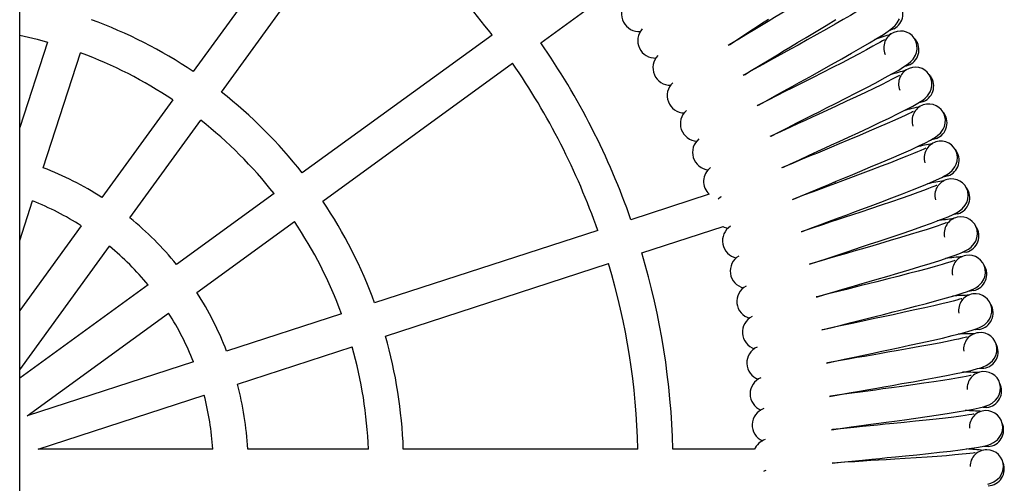
# Model space of a CAD drawing. Units: millimetres. Extents: x -4534 to 4839, y -3372 to 7560.
# Drawn here: x 417 to 888, y 6037 to 6259 of the extents above; entities that cross this region are included whole.
import ezdxf

# ---------------------------------------------------------------- set-up
doc = ezdxf.new("R2010")
doc.units = ezdxf.units.MM
doc.layers.add('Toestel 2D', color=7, linetype='Continuous', lineweight=20)

# ---------------------------------------------------------------- blocks, each defined once
blk = doc.blocks.new('SPK-11436')
at = {"layer": 'Toestel 2D', "linetype": 'Continuous', "lineweight": 25}
for p, q in [((416.52, 3177.33), (416.52, 7416.68)), ((565.64, 6324.77), (499.62, 6233.89)), ((513.13, 6224.08), (579.15, 6314.95)), ((666.03, 6247.72), (697.18, 6270.35)), ((642.7, 6251.41), (551.82, 6185.38)), ((429.81, 6248.01), (416.52, 6207.11)), ((427.83, 6187.88), (445.69, 6242.85)), ((561.64, 6171.87), (652.51, 6237.9)), ((489.79, 6220.37), (455.82, 6173.61)), ((469.33, 6163.8), (503.3, 6210.56)), ((806.75, 6180.96), (807, 6180.21)), ((416.52, 6153.07), (422.66, 6171.97)), ((538.3, 6175.56), (491.54, 6141.59)), ((746.61, 6175.14), (709.2, 6162.98)), ((501.36, 6128.07), (548.12, 6162.05)), ((445.99, 6160.08), (416.52, 6119.52)), ((693.31, 6157.82), (586.48, 6123.11)), ((714.36, 6147.1), (753.29, 6159.75)), ((416.52, 6091.11), (459.5, 6150.27)), ((591.64, 6107.23), (698.48, 6141.94)), ((478.01, 6131.75), (416.52, 6087.08)), ((420.13, 6069.06), (487.83, 6118.24)), ((570.59, 6117.95), (515.62, 6100.09)), ((520.78, 6084.2), (575.75, 6102.06)), ((499.71, 6094.92), (420.13, 6069.06)), ((425.29, 6053.18), (504.87, 6079.03)), ((508.97, 6053.18), (425.29, 6053.18)), ((583.49, 6053.18), (525.69, 6053.18)), ((712.53, 6053.18), (600.21, 6053.18)), ((768.43, 6053.18), (729.24, 6053.18)), ((827.57, 6048.7), (827.57, 6047.83))]:
    blk.add_line(p, q, dxfattribs=at)
at = {"layer": 'Toestel 2D', "linetype": 'Continuous', "lineweight": 25, "flags": 128}
for points in [[(756.33, 6246.71), (759.44, 6248.77), (763.74, 6251.6), (767.92, 6254.34), (771.75, 6256.84), (774.99, 6258.96)], [(814.19, 6282.34), (814.2, 6282.37), (813.93, 6282.23), (813.35, 6281.83), (812.14, 6280.98), (810.67, 6279.98), (808.98, 6278.87), (806.06, 6276.98), (802.68, 6274.84), (798.9, 6272.49), (794.77, 6269.95), (790.34, 6267.25), (785.7, 6264.44), (781.46, 6261.88), (777.91, 6259.74), (774.82, 6257.88), (771.68, 6256), (768.54, 6254.1), (765.02, 6251.98), (760.9, 6249.49), (756.25, 6246.66), (755.81, 6246.4)], [(763.52, 6232.39), (766.71, 6234.34), (771.11, 6237), (775.39, 6239.59), (779.31, 6241.94), (782.63, 6243.94), (785.57, 6245.71), (789, 6247.78), (793.16, 6250.28), (797.87, 6253.14), (802.61, 6256.03), (807.22, 6258.86)], [(822.67, 6265.85), (822.67, 6265.89), (822.4, 6265.76), (821.81, 6265.38), (820.57, 6264.58), (819.06, 6263.63), (817.33, 6262.59), (814.34, 6260.81), (810.88, 6258.79), (807.02, 6256.59), (802.8, 6254.2), (798.27, 6251.66), (793.54, 6249.03), (789.2, 6246.62), (785.58, 6244.62), (782.41, 6242.87), (779.22, 6241.1), (776, 6239.33), (772.41, 6237.34), (768.19, 6235), (763.44, 6232.35), (763, 6232.1)], [(770.19, 6217.82), (773.45, 6219.65), (777.94, 6222.14), (782.31, 6224.57), (786.31, 6226.78), (789.71, 6228.65), (792.71, 6230.31), (796.21, 6232.25), (800.46, 6234.6), (805.27, 6237.28), (810.12, 6239.99), (814.83, 6242.65), (819.3, 6245.21), (823.45, 6247.64), (827.13, 6249.85), (830.07, 6251.7), (832.35, 6253.23), (833.58, 6254.13), (834.63, 6254.96), (835.67, 6255.92), (836.72, 6257.16), (837.83, 6259.11)], [(835.11, 6254.33), (833.49, 6253.7), (833.09, 6253.61)], [(416.52, 6251.29), (424.82, 6249.35), (429.81, 6248.01)], [(830.53, 6249.07), (830.53, 6249.11), (830.26, 6248.99), (829.65, 6248.63), (828.39, 6247.88), (826.84, 6246.99), (825.08, 6246), (822.02, 6244.33), (818.49, 6242.45), (814.55, 6240.39), (810.25, 6238.16), (805.63, 6235.79), (800.8, 6233.33), (796.37, 6231.09), (792.68, 6229.22), (789.45, 6227.59), (786.19, 6225.94), (782.92, 6224.29), (779.25, 6222.43), (774.95, 6220.25), (770.1, 6217.78), (769.65, 6217.54)], [(776.31, 6203.01), (779.63, 6204.71), (784.21, 6207.04), (788.68, 6209.31), (792.75, 6211.37), (796.21, 6213.11), (799.28, 6214.66), (802.85, 6216.47), (807.18, 6218.66), (812.09, 6221.16), (817.03, 6223.69), (821.84, 6226.18), (826.4, 6228.57), (830.64, 6230.84), (834.4, 6232.92), (837.4, 6234.65), (839.74, 6236.1), (841, 6236.95), (842.07, 6237.74), (843.15, 6238.66), (844.25, 6239.86), (845.43, 6241.77), (845.93, 6243.09), (846.21, 6244.68), (846.15, 6246.52), (845.59, 6248.48)], [(846.32, 6247.76), (845.5, 6249.11), (845.1, 6249.54)], [(842.53, 6237.1), (840.9, 6236.53), (840.49, 6236.45)], [(837.76, 6232.01), (837.77, 6232.04), (837.49, 6231.93), (836.87, 6231.6), (835.58, 6230.89), (834, 6230.06), (832.2, 6229.14), (829.09, 6227.59), (825.49, 6225.84), (821.48, 6223.92), (817.09, 6221.85), (812.39, 6219.66), (807.47, 6217.38), (802.97, 6215.3), (799.21, 6213.57), (795.92, 6212.06), (792.6, 6210.54), (789.27, 6209), (785.53, 6207.28), (781.16, 6205.26), (776.22, 6202.97), (775.76, 6202.75)], [(781.88, 6187.98), (785.26, 6189.56), (789.93, 6191.72), (794.47, 6193.82), (798.62, 6195.73), (802.14, 6197.35), (805.26, 6198.78), (808.9, 6200.45), (813.31, 6202.48), (818.3, 6204.8), (823.34, 6207.14), (828.23, 6209.45), (832.88, 6211.67), (837.2, 6213.79), (841.03, 6215.72), (844.1, 6217.35), (846.49, 6218.71), (847.78, 6219.51), (848.88, 6220.26), (849.99, 6221.14), (851.13, 6222.3), (852.39, 6224.16), (852.93, 6225.47), (853.27, 6227.05), (853.28, 6228.88), (852.79, 6230.87)], [(853.5, 6230.11), (852.73, 6231.49), (852.34, 6231.94)], [(849.32, 6219.6), (847.66, 6219.09), (847.25, 6219.03)], [(844.36, 6214.69), (844.37, 6214.73), (844.08, 6214.63), (843.46, 6214.31), (842.14, 6213.66), (840.53, 6212.89), (838.7, 6212.03), (835.53, 6210.6), (831.87, 6208.98), (827.79, 6207.21), (823.33, 6205.31), (818.55, 6203.29), (813.55, 6201.19), (808.97, 6199.28), (805.15, 6197.69), (801.81, 6196.3), (798.44, 6194.9), (795.05, 6193.49), (791.25, 6191.91), (786.81, 6190.05), (781.79, 6187.95), (781.32, 6187.75)], [(860.02, 6212.22), (859.3, 6213.62), (858.93, 6214.08)], [(786.89, 6172.76), (790.33, 6174.21), (795.07, 6176.2), (799.69, 6178.13), (803.91, 6179.88), (807.49, 6181.37), (810.66, 6182.69), (814.35, 6184.22), (818.83, 6186.09), (823.91, 6188.22), (829.03, 6190.38), (834, 6192.5), (838.73, 6194.55), (843.13, 6196.5), (847.03, 6198.29), (850.15, 6199.81), (852.59, 6201.08), (853.91, 6201.83), (855.04, 6202.54), (856.18, 6203.38), (857.36, 6204.49), (858.69, 6206.31), (859.28, 6207.59), (859.68, 6209.16), (859.75, 6210.99), (859.34, 6212.99)], [(855.45, 6201.87), (853.78, 6201.42), (853.36, 6201.37)], [(850.32, 6197.14), (850.33, 6197.18), (850.04, 6197.09), (849.4, 6196.8), (848.05, 6196.19), (846.42, 6195.48), (844.56, 6194.7), (841.34, 6193.38), (837.62, 6191.89), (833.48, 6190.28), (828.95, 6188.54), (824.1, 6186.7), (819.02, 6184.79), (814.38, 6183.05), (810.5, 6181.6), (807.12, 6180.34), (803.69, 6179.06), (800.25, 6177.78), (796.4, 6176.34), (791.89, 6174.65), (786.8, 6172.73), (786.33, 6172.55)], [(790.8, 6157.16), (794.83, 6158.69), (799.64, 6160.5), (804.32, 6162.25), (808.6, 6163.85), (812.23, 6165.2), (815.45, 6166.4), (819.2, 6167.8), (823.75, 6169.5), (828.9, 6171.44), (834.1, 6173.41), (839.15, 6175.35), (843.94, 6177.22), (848.41, 6179.01), (852.37, 6180.66), (855.55, 6182.05), (858.04, 6183.23), (859.38, 6183.94), (860.54, 6184.61), (861.71, 6185.4), (862.93, 6186.47), (864.32, 6188.24), (864.96, 6189.5), (865.42, 6191.05), (865.56, 6192.88), (865.22, 6194.89)], [(865.87, 6194.09), (865.2, 6195.52), (864.85, 6196)], [(860.92, 6183.92), (859.23, 6183.53), (858.82, 6183.49)], [(855.62, 6179.39), (855.63, 6179.42), (855.34, 6179.34), (854.69, 6179.07), (853.32, 6178.52), (851.66, 6177.87), (849.77, 6177.15), (846.51, 6175.95), (842.74, 6174.61), (838.54, 6173.15), (833.95, 6171.58), (829.03, 6169.92), (823.89, 6168.2), (819.19, 6166.63), (815.26, 6165.33), (811.83, 6164.19), (808.36, 6163.04), (804.87, 6161.89), (800.97, 6160.59), (796.4, 6159.07), (791.24, 6157.33), (790.76, 6157.17)], [(794.67, 6141.63), (798.74, 6143.01), (803.62, 6144.64), (808.37, 6146.22), (812.7, 6147.66), (816.38, 6148.88), (819.64, 6149.95), (823.44, 6151.22), (828.05, 6152.75), (833.27, 6154.49), (838.53, 6156.27), (843.65, 6158.02), (848.51, 6159.71), (853.04, 6161.34), (857.06, 6162.84), (860.29, 6164.11), (862.82, 6165.2), (864.19, 6165.85), (865.37, 6166.48), (866.57, 6167.23), (867.83, 6168.25), (869.29, 6169.97), (869.97, 6171.2), (870.48, 6172.74), (870.69, 6174.56), (870.43, 6176.59)], [(871.05, 6175.76), (870.44, 6177.21), (870.1, 6177.7)], [(752.35, 6173.98), (752.03, 6173.74), (751.02, 6172.76)], [(865.73, 6165.78), (864.03, 6165.45), (863.61, 6165.43)], [(860.26, 6161.44), (860.27, 6161.48), (859.98, 6161.41), (859.32, 6161.17), (857.93, 6160.66), (856.25, 6160.07), (854.34, 6159.43), (851.03, 6158.35), (847.21, 6157.15), (842.96, 6155.84), (838.32, 6154.44), (833.34, 6152.96), (828.14, 6151.44), (823.38, 6150.04), (819.41, 6148.89), (815.94, 6147.88), (812.43, 6146.86), (808.9, 6145.83), (804.96, 6144.68), (800.33, 6143.33), (795.11, 6141.79), (794.63, 6141.64)], [(797.96, 6125.97), (802.08, 6127.19), (807.01, 6128.64), (811.81, 6130.05), (816.2, 6131.32), (819.92, 6132.4), (823.22, 6133.36), (827.06, 6134.48), (831.72, 6135.84), (837.01, 6137.39), (842.33, 6138.97), (847.51, 6140.53), (852.43, 6142.05), (857.02, 6143.5), (861.09, 6144.85), (864.37, 6146.01), (866.93, 6147), (868.33, 6147.6), (869.53, 6148.19), (870.76, 6148.89), (872.05, 6149.87), (873.57, 6151.53), (874.3, 6152.74), (874.87, 6154.25), (875.15, 6156.06), (874.96, 6158.1)], [(875.55, 6157.25), (874.99, 6158.73), (874.67, 6159.23)], [(864.24, 6143.34), (864.25, 6143.38), (863.95, 6143.32), (863.29, 6143.1), (861.88, 6142.65), (860.18, 6142.12), (858.24, 6141.55), (854.9, 6140.59), (851.04, 6139.53), (846.74, 6138.39), (842.05, 6137.16), (837.02, 6135.86), (831.77, 6134.53), (826.96, 6133.31), (822.95, 6132.3), (819.44, 6131.42), (815.9, 6130.53), (812.34, 6129.64), (808.35, 6128.63), (803.68, 6127.45), (798.41, 6126.11), (797.92, 6125.98)], [(869.86, 6147.47), (868.15, 6147.21), (867.73, 6147.2)], [(800.66, 6110.19), (804.83, 6111.27), (809.81, 6112.53), (814.66, 6113.76), (819.1, 6114.87), (822.86, 6115.81), (826.19, 6116.65), (830.07, 6117.63), (834.77, 6118.81), (840.11, 6120.17), (845.49, 6121.55), (850.72, 6122.92), (855.7, 6124.25), (860.34, 6125.54), (864.46, 6126.73), (867.77, 6127.77), (870.37, 6128.67), (871.79, 6129.22), (873.01, 6129.75), (874.26, 6130.41), (875.59, 6131.34), (877.17, 6132.94), (877.94, 6134.12), (878.57, 6135.61), (878.91, 6137.42), (878.8, 6139.46)], [(879.36, 6138.59), (878.85, 6140.08), (878.56, 6140.6)], [(873.31, 6129.02), (871.59, 6128.83), (871.18, 6128.84)], [(867.54, 6125.11), (867.56, 6125.14), (867.26, 6125.1), (866.58, 6124.9), (865.16, 6124.5), (863.44, 6124.04), (861.49, 6123.54), (858.1, 6122.71), (854.21, 6121.79), (849.88, 6120.8), (845.14, 6119.75), (840.07, 6118.64), (834.77, 6117.5), (829.92, 6116.46), (825.87, 6115.6), (822.34, 6114.85), (818.76, 6114.09), (815.17, 6113.33), (811.15, 6112.47), (806.44, 6111.47), (801.12, 6110.31), (800.63, 6110.21)], [(802.79, 6094.33), (806.99, 6095.25), (812.02, 6096.33), (816.91, 6097.37), (821.38, 6098.32), (825.17, 6099.13), (828.53, 6099.84), (832.44, 6100.67), (837.19, 6101.69), (842.57, 6102.84), (848, 6104.02), (853.28, 6105.2), (858.3, 6106.34), (862.99, 6107.46), (867.15, 6108.5), (870.5, 6109.41), (873.13, 6110.21), (874.56, 6110.71), (875.8, 6111.2), (877.08, 6111.82), (878.45, 6112.69), (880.08, 6114.24), (880.9, 6115.39), (881.58, 6116.86), (881.99, 6118.64), (881.95, 6120.69)], [(882.48, 6119.8), (882.03, 6121.31), (881.75, 6121.83)], [(876.08, 6110.46), (874.36, 6110.33), (873.94, 6110.36)], [(870.17, 6106.76), (870.19, 6106.8), (869.88, 6106.76), (869.2, 6106.59), (867.77, 6106.24), (866.03, 6105.85), (864.06, 6105.42), (860.65, 6104.71), (856.72, 6103.94), (852.36, 6103.11), (847.59, 6102.23), (842.48, 6101.31), (837.14, 6100.37), (832.26, 6099.51), (828.18, 6098.8), (824.62, 6098.18), (821.02, 6097.56), (817.4, 6096.93), (813.35, 6096.22), (808.61, 6095.39), (803.25, 6094.43), (802.75, 6094.34)], [(804.32, 6078.4), (808.56, 6079.16), (813.62, 6080.05), (818.55, 6080.92), (823.05, 6081.7), (826.87, 6082.37), (830.25, 6082.95), (834.19, 6083.64), (838.97, 6084.48), (844.4, 6085.43), (849.87, 6086.42), (855.19, 6087.39), (860.25, 6088.35), (864.96, 6089.29), (869.16, 6090.18), (872.55, 6090.97), (875.2, 6091.67), (876.65, 6092.12), (877.91, 6092.56), (879.21, 6093.13), (880.61, 6093.95), (882.3, 6095.44), (883.16, 6096.56), (883.89, 6098), (884.37, 6099.77), (884.41, 6101.81)], [(884.9, 6100.9), (884.51, 6102.43), (884.25, 6102.97)], [(878.16, 6091.81), (876.44, 6091.74), (876.02, 6091.78)], [(872.12, 6088.34), (872.14, 6088.37), (871.83, 6088.34), (871.15, 6088.2), (869.7, 6087.9), (867.95, 6087.57), (865.96, 6087.21), (862.53, 6086.64), (858.58, 6086.01), (854.18, 6085.34), (849.38, 6084.64), (844.24, 6083.91), (838.88, 6083.17), (833.96, 6082.49), (829.86, 6081.93), (826.28, 6081.44), (822.66, 6080.95), (819.02, 6080.46), (814.95, 6079.9), (810.18, 6079.24), (804.79, 6078.49), (804.28, 6078.41)], [(805.27, 6062.42), (809.53, 6063.03), (814.62, 6063.73), (819.58, 6064.41), (824.1, 6065.03), (827.94, 6065.55), (831.35, 6066.02), (835.31, 6066.56), (840.12, 6067.22), (845.57, 6067.97), (851.08, 6068.75), (856.43, 6069.53), (861.52, 6070.3), (866.27, 6071.07), (870.5, 6071.8), (873.91, 6072.46), (876.59, 6073.07), (878.06, 6073.46), (879.33, 6073.86), (880.65, 6074.38), (882.08, 6075.15), (883.82, 6076.57), (884.72, 6077.66), (885.51, 6079.07), (886.05, 6080.82), (886.16, 6082.86)], [(886.62, 6081.93), (886.28, 6083.48), (886.05, 6084.02)], [(879.56, 6073.1), (877.83, 6073.09), (877.41, 6073.15)], [(873.39, 6069.85), (873.4, 6069.88), (873.1, 6069.86), (872.41, 6069.75), (870.95, 6069.5), (869.19, 6069.24), (867.19, 6068.95), (863.74, 6068.5), (859.77, 6068.02), (855.35, 6067.52), (850.53, 6067), (845.37, 6066.46), (839.97, 6065.91), (835.04, 6065.42), (830.92, 6065.01), (827.32, 6064.65), (823.69, 6064.3), (820.03, 6063.94), (815.94, 6063.53), (811.15, 6063.05), (805.74, 6062.49), (805.23, 6062.44)], [(805.62, 6046.42), (809.9, 6046.87), (815.02, 6047.39), (819.99, 6047.88), (824.54, 6048.33), (828.4, 6048.71), (831.82, 6049.05), (835.8, 6049.44), (840.63, 6049.92), (846.11, 6050.48), (851.63, 6051.05), (857.01, 6051.64), (862.13, 6052.22), (866.9, 6052.81), (871.16, 6053.38), (874.59, 6053.92), (877.29, 6054.42), (878.77, 6054.76), (880.06, 6055.11), (881.4, 6055.58), (882.85, 6056.3), (884.65, 6057.65), (885.58, 6058.71), (886.43, 6060.09), (887.03, 6061.82), (887.22, 6063.86)], [(887.64, 6062.91), (887.36, 6064.47), (887.14, 6065.02)], [(880.25, 6054.35), (878.52, 6054.41), (878.11, 6054.48)], [(873.97, 6051.32), (873.99, 6051.35), (873.68, 6051.35), (872.99, 6051.26), (871.53, 6051.07), (869.75, 6050.87), (867.75, 6050.66), (864.28, 6050.34), (860.29, 6050), (855.86, 6049.66), (851.02, 6049.32), (845.84, 6048.97), (840.43, 6048.62), (835.49, 6048.31), (831.35, 6048.06), (827.74, 6047.84), (824.1, 6047.61), (820.44, 6047.39), (816.33, 6047.13), (811.52, 6046.83), (806.09, 6046.47), (805.59, 6046.44)], [(880.09, 6036.35), (881.45, 6036.77), (882.93, 6037.44), (884.77, 6038.72), (885.75, 6039.74), (886.64, 6041.09), (887.31, 6042.8), (887.57, 6044.83)], [(887.96, 6043.87), (887.74, 6045.43), (887.54, 6045.99)], [(773.7, 6042.89), (773.33, 6042.77), (772.64, 6042.45)]]:
    blk.add_lwpolyline(points, dxfattribs=at)
at = {"layer": 'Toestel 2D', "linetype": 'Continuous', "lineweight": 25}
for centre, radius, start, end in [((372.57, 6044.83), 340.07, 37.407, 52.593), ((713, 6261.44), 8.34, 139.5151, 275.4027), ((831.41, 6261.43), 8, 297.5294, 47.5343), ((372.57, 6044.83), 227.79, 56.1008, 69.8992), ((720.77, 6248.71), 8.34, 137.3946, 273.289), ((858.25, 6162.92), 92.09, 105.5096, 110.4777), ((838.24, 6245.32), 8, 113.2941, 203.5664), ((838.24, 6245.32), 8, 23.2965, 113.2941), ((372.57, 6044.83), 356.77, 19.3411, 34.6589), ((839.1, 6244.33), 8, 295.4118, 45.4167), ((372.57, 6044.83), 211.09, 56.267, 69.733), ((372.57, 6044.83), 340.07, 19.407, 34.593), ((728.07, 6235.7), 8.34, 135.2776, 271.1707), ((862.29, 6144.86), 92.12, 103.3923, 108.3588), ((845.33, 6227.98), 8, 111.1765, 201.4488), ((845.33, 6227.98), 8, 21.1788, 111.1765), ((734.88, 6222.44), 8.34, 133.1608, 269.052), ((846.15, 6226.95), 8, 293.2941, 43.2974), ((372.57, 6044.83), 227.79, 38.1008, 51.8992), ((851.78, 6210.38), 8, 19.0612, 109.0588), ((741.2, 6208.93), 8.34, 131.0415, 266.9357), ((865.61, 6126.84), 91.97, 101.2692, 106.2438), ((851.78, 6210.38), 8, 109.0588, 199.3311), ((852.56, 6209.33), 8, 291.1765, 41.1822), ((372.57, 6044.83), 211.09, 38.267, 51.733), ((747.01, 6195.19), 8.34, 128.926, 264.8166), ((857.57, 6192.56), 8, 106.9412, 197.2135), ((857.57, 6192.56), 8, 16.9436, 106.9412), ((868.26, 6108.81), 91.73, 99.1454, 104.1332), ((858.31, 6191.48), 8, 289.0588, 39.063), ((372.57, 6044.83), 153.35, 57.1213, 68.8787), ((752.33, 6181.26), 8.34, 126.9411, 227.0895), ((870.32, 6090.2), 91.98, 97.0351, 102.0094), ((862.7, 6174.54), 8, 104.8235, 195.0958), ((862.7, 6174.54), 8, 14.8259, 104.8235), ((863.4, 6173.43), 8, 286.9412, 36.9454), ((372.57, 6044.83), 136.65, 57.5032, 68.4968), ((372.57, 6044.83), 227.79, 20.1008, 33.8992), ((372.57, 6044.83), 153.35, 39.1213, 50.8787), ((372.57, 6044.83), 211.09, 20.267, 33.733), ((871.69, 6071.57), 92.18, 94.923, 99.8861), ((867.15, 6156.34), 8, 102.7059, 192.9782), ((867.15, 6156.34), 8, 12.7083, 102.7059), ((761.35, 6152.84), 8.34, 122.5709, 258.4649), ((756.54, 6165.59), 6.73, 240.4884, 263.0338), ((867.81, 6155.2), 8, 284.8235, 34.8291), ((372.57, 6044.83), 136.65, 39.5032, 50.4968), ((372.57, 6044.83), 356.77, 1.3411, 16.6589), ((765.07, 6138.4), 8.34, 120.4559, 256.3452), ((872.33, 6053.14), 92.15, 92.8042, 97.7691), ((870.94, 6137.99), 8, 100.5882, 190.8605), ((870.94, 6137.99), 8, 10.5906, 100.5882), ((372.57, 6044.83), 340.07, 1.407, 16.593), ((871.55, 6136.83), 8, 282.7059, 32.7115), ((768.26, 6123.83), 8.34, 118.3372, 254.2281), ((372.57, 6044.83), 153.35, 21.1213, 32.8787), ((872.29, 6034.77), 92.05, 90.684, 95.6543), ((874.04, 6119.51), 8, 98.4706, 188.7429), ((874.04, 6119.51), 8, 8.473, 98.4706), ((874.61, 6118.33), 8, 280.5882, 30.5938), ((372.57, 6044.83), 136.65, 21.5032, 32.4968), ((770.91, 6109.15), 8.34, 116.2204, 252.1096), ((372.57, 6044.83), 227.79, 2.1008, 15.8992), ((871.58, 6016.25), 92.12, 88.5674, 93.5341), ((876.46, 6100.93), 8, 96.3529, 186.6252), ((876.46, 6100.93), 8, 6.3553, 96.3529), ((372.57, 6044.83), 211.09, 2.267, 15.733), ((773.02, 6094.39), 8.34, 114.102, 249.9935), ((876.99, 6099.73), 8, 278.4706, 28.4736), ((774.57, 6079.56), 8.34, 111.9845, 247.8759), ((870.18, 5997.71), 92.23, 86.4536, 91.4141), ((878.19, 6082.27), 8, 94.2353, 184.5076), ((878.19, 6082.27), 8, 4.2377, 94.2353), ((372.57, 6044.83), 153.35, 3.1213, 14.8787), ((878.67, 6081.05), 8, 276.3529, 26.3579), ((372.57, 6044.83), 136.65, 3.5032, 14.4968), ((775.58, 6064.68), 8.34, 109.8657, 245.7592), ((868.09, 5979.27), 92.32, 84.3375, 89.2934), ((879.22, 6063.56), 8, 92.1176, 182.3899), ((879.22, 6063.56), 8, 2.12, 92.1176), ((879.66, 6062.32), 8, 274.2353, 24.2408), ((775.88, 6049.99), 8.08, 107.0873, 158.6086), ((865.37, 5961.38), 91.94, 82.2115, 87.1877), ((879.57, 6044.83), 8, 90, 180.2723), ((879.57, 6044.83), 8, 0.0024, 90), ((879.96, 6043.57), 8, 272.1176, 22.1231)]:
    blk.add_arc(centre, radius, start, end, dxfattribs=at)

msp = doc.modelspace()

# ---------------------------------------------------------------- block references
msp.add_blockref('SPK-11436', (0, 0))

doc.saveas('drawing.dxf')
